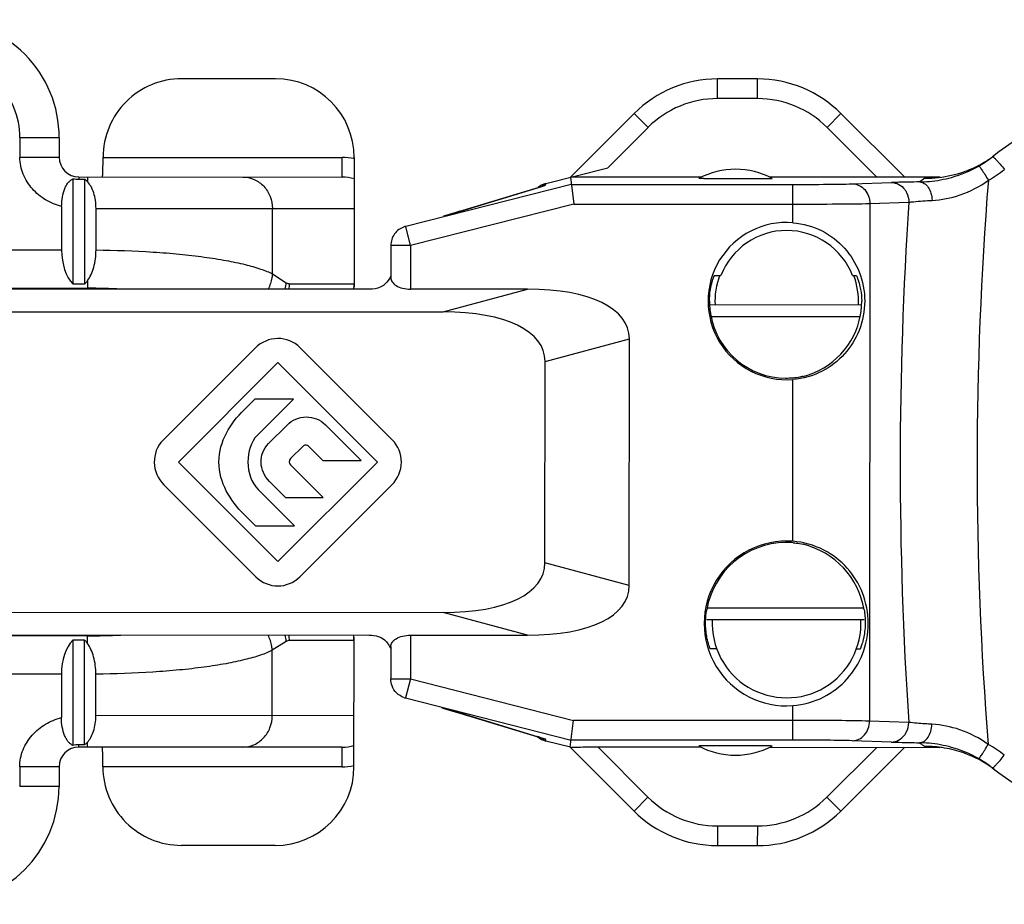
# Model space of a CAD drawing. Units: millimetres. Extents: x 507 to 1202, y -374 to 96.
# Drawn here: x 613 to 638, y -68 to -45 of the extents above; entities that cross this region are included whole.
import ezdxf

# ---------------------------------------------------------------- set-up
doc = ezdxf.new("R2010")
doc.units = ezdxf.units.MM
doc.header["$LTSCALE"] = 23.1
doc.layers.add('COMPONENTI_DI_ASSIEME', color=7, linetype='CONTINUOUS')

msp = doc.modelspace()

# ---------------------------------------------------------------- linework, layer by layer
at = {"layer": 'COMPONENTI_DI_ASSIEME', "linetype": 'Continuous'}
for p, q in [((619.916, -46.53), (617.532, -46.529)), ((631.159, -47.033), (631.159, -46.533)), ((632.174, -46.534), (631.159, -46.533)), ((632.174, -47.034), (632.174, -46.534)), ((632.174, -47.034), (631.159, -47.033)), ((629.037, -47.411), (627.416, -49.032)), ((629.391, -47.765), (629.037, -47.411)), ((633.941, -47.766), (634.295, -47.413)), ((635.916, -49.035), (634.295, -47.413)), ((629.391, -47.765), (628.363, -48.792)), ((635.208, -49.035), (633.941, -47.766)), ((613.416, -48.028), (613.416, -48.528)), ((614.416, -48.028), (613.416, -48.028)), ((614.416, -48.028), (614.416, -48.528)), ((614.416, -48.528), (613.416, -48.528)), ((615.531, -48.528), (621.61, -48.53)), ((621.61, -49.03), (621.61, -48.53)), ((621.916, -48.531), (621.915, -51.83)), ((638.122, -48.536), (638.148, -48.516)), ((626.792, -49.19), (628.363, -48.792)), ((614.766, -49.071), (614.765, -51.749)), ((614.916, -49.028), (614.916, -49.086)), ((614.916, -49.028), (621.61, -49.03)), ((615.139, -49.028), (615.139, -49.152)), ((627.416, -49.032), (627.501, -49.715)), ((630.744, -49.033), (627.416, -49.032)), ((630.806, -49.068), (630.852, -49.068)), ((636.814, -49.035), (632.487, -49.034)), ((636.424, -49.057), (636.543, -49.057)), ((636.46, -49.057), (636.424, -49.057)), ((614.916, -49.086), (615.066, -49.087)), ((615.065, -51.749), (615.066, -49.087)), ((627.438, -49.216), (623.226, -50.283)), ((624.604, -49.899), (626.597, -49.295)), ((624.626, -49.893), (626.581, -49.301)), ((626.559, -49.307), (626.581, -49.301)), ((626.792, -49.226), (626.792, -49.19)), ((627.438, -49.216), (627.439, -49.221)), ((627.438, -49.216), (633.071, -49.217)), ((633.071, -50.19), (633.071, -49.217)), ((634.584, -49.202), (635.577, -49.168)), ((614.477, -49.777), (614.476, -50.883)), ((627.501, -49.715), (623.349, -50.768)), ((627.501, -49.715), (633.071, -49.717)), ((635.029, -49.702), (635.024, -62.867)), ((635.029, -49.702), (636.022, -49.668)), ((615.351, -50.884), (615.351, -49.828)), ((615.351, -49.828), (621.915, -49.83)), ((619.836, -51.492), (619.837, -49.83)), ((624.475, -49.938), (624.328, -49.98)), ((624.604, -49.899), (624.475, -49.938)), ((624.604, -49.899), (624.626, -49.893)), ((624.605, -49.9), (624.626, -49.893)), ((623.22, -50.285), (623.226, -50.283)), ((623.22, -50.285), (623.22, -50.285)), ((623.349, -50.768), (623.226, -50.283)), ((622.849, -50.768), (622.849, -51.592)), ((623.349, -50.768), (622.849, -50.768)), ((623.349, -50.768), (623.348, -51.881)), ((606.354, -50.88), (614.476, -50.883)), ((619.836, -51.492), (620.19, -51.716)), ((631.079, -51.533), (631.242, -51.533)), ((634.588, -51.534), (634.672, -51.534)), ((614.765, -51.749), (615.065, -51.749)), ((615.138, -51.662), (615.138, -51.857)), ((620.272, -51.742), (621.915, -51.742)), ((622.304, -51.88), (603.025, -51.874)), ((605.691, -51.854), (615.138, -51.857)), ((621.915, -51.83), (621.911, -51.83)), ((626.327, -51.882), (623.348, -51.881)), ((624.182, -52.458), (626.327, -51.882)), ((634.822, -52.285), (630.951, -52.283)), ((610.68, -52.454), (624.182, -52.458)), ((634.793, -52.584), (630.981, -52.583)), ((626.77, -53.722), (628.914, -53.145)), ((628.912, -59.42), (628.914, -53.145)), ((619.399, -53.379), (617.059, -55.718)), ((622.884, -55.71), (620.544, -53.369)), ((617.446, -56.278), (619.977, -53.749)), ((619.977, -53.749), (622.506, -56.28)), ((626.768, -58.842), (626.77, -53.722)), ((633.068, -58.294), (633.07, -54.178)), ((619.386, -54.679), (619.116, -54.949)), ((620.373, -54.679), (619.386, -54.679)), ((619.453, -55.599), (620.373, -54.679)), ((622.093, -56.24), (621.183, -55.329)), ((620.208, -55.339), (619.738, -55.809)), ((620.297, -56.189), (620.607, -55.879)), ((620.763, -55.879), (621.123, -56.239)), ((619.975, -58.809), (617.446, -56.278)), ((622.506, -56.28), (619.975, -58.809)), ((621.123, -56.239), (622.093, -56.24)), ((621.131, -57.179), (620.301, -56.349)), ((619.76, -56.769), (620.17, -57.179)), ((617.078, -56.858), (619.418, -59.199)), ((620.395, -57.899), (619.475, -56.979)), ((620.533, -59.199), (622.873, -56.86)), ((620.17, -57.179), (621.131, -57.179)), ((619.115, -57.609), (619.405, -57.899)), ((619.405, -57.899), (620.395, -57.899)), ((628.912, -59.42), (626.768, -58.842)), ((630.881, -59.983), (634.885, -59.985)), ((610.677, -60.099), (624.18, -60.104)), ((626.324, -60.682), (624.18, -60.104)), ((630.881, -60.283), (634.885, -60.285)), ((603.023, -60.674), (622.301, -60.68)), ((615.135, -60.699), (605.689, -60.696)), ((614.762, -60.807), (614.761, -63.485)), ((615.062, -60.808), (614.762, -60.807)), ((615.061, -63.47), (615.062, -60.808)), ((615.135, -60.894), (615.135, -60.699)), ((621.912, -60.818), (620.269, -60.818)), ((621.912, -60.73), (621.908, -60.73)), ((621.911, -64.03), (621.912, -60.73)), ((623.346, -60.681), (623.345, -61.794)), ((623.346, -60.681), (626.324, -60.682)), ((620.187, -60.843), (619.833, -61.067)), ((619.833, -62.73), (619.833, -61.067)), ((622.846, -60.969), (622.845, -61.794)), ((631.136, -61.033), (630.974, -61.033)), ((634.781, -61.034), (634.687, -61.034)), ((614.473, -61.673), (606.35, -61.671)), ((614.473, -61.673), (614.472, -62.779)), ((615.347, -62.728), (615.348, -61.673)), ((622.845, -61.794), (623.345, -61.794)), ((623.345, -61.794), (623.222, -62.278)), ((623.345, -61.794), (627.496, -62.849)), ((623.216, -62.277), (623.222, -62.278)), ((623.216, -62.277), (623.216, -62.277)), ((623.222, -62.278), (627.434, -63.349)), ((633.067, -63.351), (633.067, -62.474)), ((621.911, -62.73), (615.347, -62.728)), ((624.599, -62.663), (626.584, -63.266)), ((624.6, -62.663), (624.622, -62.669)), ((626.577, -63.263), (624.622, -62.669)), ((627.411, -63.532), (627.496, -62.849)), ((633.067, -62.851), (627.496, -62.849)), ((636.018, -62.901), (635.024, -62.867)), ((626.555, -63.257), (626.577, -63.263)), ((626.684, -63.298), (626.691, -63.3)), ((626.691, -63.3), (626.699, -63.303)), ((626.699, -63.303), (626.699, -63.304)), ((626.788, -63.374), (626.788, -63.338)), ((627.434, -63.349), (627.434, -63.343)), ((614.911, -63.528), (614.911, -63.47)), ((615.061, -63.47), (614.911, -63.47)), ((621.605, -63.53), (614.911, -63.528)), ((615.134, -63.528), (615.134, -63.405)), ((621.605, -63.53), (621.605, -64.03)), ((627.416, -63.533), (626.788, -63.374)), ((627.411, -63.532), (629.032, -65.154)), ((633.067, -63.351), (627.434, -63.349)), ((628.118, -63.532), (629.385, -64.801)), ((630.739, -63.533), (628.118, -63.532)), ((630.844, -63.498), (630.818, -63.498)), ((631.123, -63.498), (630.844, -63.498)), ((632.086, -63.499), (631.123, -63.498)), ((632.379, -63.499), (632.086, -63.499)), ((632.483, -63.534), (636.809, -63.535)), ((633.936, -64.802), (635.204, -63.535)), ((634.289, -65.156), (635.911, -63.535)), ((635.573, -63.401), (634.579, -63.367)), ((636.308, -63.428), (636.294, -63.417)), ((636.419, -63.513), (636.455, -63.513)), ((636.533, -63.513), (636.419, -63.513)), ((613.411, -64.028), (613.411, -64.528)), ((614.411, -64.028), (613.411, -64.028)), ((614.411, -64.028), (614.411, -64.528)), ((621.605, -64.03), (615.526, -64.028)), ((638.143, -64.055), (638.117, -64.035)), ((614.411, -64.528), (613.411, -64.528)), ((629.385, -64.801), (629.032, -65.154)), ((633.936, -64.802), (634.289, -65.156)), ((631.153, -65.533), (631.153, -66.033)), ((631.153, -65.533), (632.168, -65.534)), ((632.168, -65.534), (632.167, -66.034)), ((619.91, -66.03), (617.525, -66.029)), ((631.153, -66.033), (632.167, -66.034))]:
    msp.add_line(p, q, dxfattribs=at)
for points in [[(624.167, -62.538), (624.337, -62.586), (624.482, -62.628), (624.599, -62.663)], [(626.584, -63.266), (626.621, -63.277), (626.637, -63.282), (626.651, -63.287), (626.664, -63.291), (626.675, -63.295), (626.684, -63.298)]]:
    msp.add_lwpolyline(points, dxfattribs=at)
for centre, radius, start, end in [((611.416, -48.027), 3, 359.9815, 89.9815), ((611.416, -48.027), 2, 359.9815, 89.9815), ((617.53, -48.528), 1.999, 89.9623, 179.9965), ((631.158, -49.533), 3, 89.9815, 134.9815), ((632.173, -49.534), 3, 44.9815, 89.9815), ((644.251, -56.438), 10, 89.9815, 127.6153), ((631.158, -49.533), 2.5, 89.9815, 134.9815), ((632.173, -49.534), 2.5, 44.9815, 89.9815), ((614.916, -48.528), 0.5, 179.9815, 269.9815), ((621.61, -50.002), 1.472, 78.2404, 89.9741), ((621.612, -49.989), 1.459, 77.9743, 78.2165), ((636.304, -46.122), 3.022, 299.5924, 306.999), ((636.448, -46.144), 2.917, 301.4318, 307.1666), ((636.28, -46.074), 3.076, 285.5728, 299.5333), ((636.458, -46.16), 2.899, 292.4568, 301.4317), ((621.611, -50.058), 1.027, 72.7679, 90.0562), ((631.615, -50.833), 2, 62.1877, 117.7752), ((644.251, -59.437), 13, 127.0178, 127.7129), ((636.461, -46.154), 2.903, 269.9802, 271.5816), ((636.461, -46.16), 2.898, 271.5818, 272.8013), ((636.255, -45.979), 3.174, 275.2133, 285.5413), ((636.461, -46.164), 2.893, 272.8014, 276.2607), ((636.463, -46.172), 2.885, 276.2532, 289.3475), ((636.461, -46.166), 2.892, 289.3431, 292.4438), ((636.291, -46.059), 3.52, 299.8452, 307.8987), ((626.915, -49.675), 0.5, 104.223, 131.0375), ((626.919, -49.717), 0.507, 112.7184, 116.6463), ((626.915, -49.706), 0.496, 104.2566, 112.741), ((636.19, -67.409), 18.251, 91.5731, 91.9243), ((636.416, -75.389), 26.234, 91.4205, 91.588), ((636.676, -86.017), 36.866, 91.0489, 91.4153), ((637.099, -108.167), 59.019, 90.77689, 91.06512), ((636.245, -45.873), 3.281, 270.9237, 275.2122), ((728.785, -56.315), 91.028, 175.46153, 184.50155), ((735.276, -56.317), 99.476, 176.16772, 183.79533), ((623.347, -50.759), 0.491, 105.0348, 109.069), ((632.915, -52.184), 2, 85.514, 274.449), ((632.915, -52.184), 1.795, 21.213, 158.7501), ((632.915, -52.184), 1.825, 159.1221, 183.1177), ((632.915, -52.184), 1.825, 356.8452, 20.841), ((619.153, -51.638), 1.04, 346.5813, 355.7162), ((619.208, -51.741), 1.064, 352.5101, 359.9689), ((620.915, -51.742), 1, 352.0473, 359.9815), ((615.134, -68.94), 17.083, 87.1408, 89.9862), ((632.85, -52.196), 1.9, 179.6263, 190.2377), ((632.992, -52.209), 1.83, 349.7507, 0.7629), ((632.915, -52.184), 1.965, 190.2412, 269.1793), ((620.685, -55.957), 0.11, 44.9222, 135.0409), ((632.912, -60.384), 2.096, 85.7191, 274.2439), ((632.912, -60.384), 2.061, 90.7464, 170.2048), ((632.91, -60.245), 1.923, 89.9264, 90.7464), ((632.909, -60.256), 1.933, 84.9325, 89.9038), ((619.975, -58.641), 0.788, 224.982, 314.9811), ((632.912, -60.384), 1.891, 176.9581, 3.0049), ((615.146, -43.803), 16.896, 269.9611, 272.838), ((619.15, -60.92), 1.04, 4.2468, 13.3817), ((619.205, -60.818), 1.064, 359.9941, 7.453), ((620.912, -60.818), 1, 359.9815, 7.9157), ((623.343, -61.802), 0.491, 250.8941, 254.9283), ((615.575, -93.086), 31.734, 73.765, 74.3267), ((620.091, -77.611), 15.614, 73.1304, 73.8), ((624.437, -70.316), 7.371, 72.7273, 73.121), ((626.911, -62.889), 0.5, 228.9283, 255.7401), ((626.915, -62.847), 0.507, 243.3188, 247.2444), ((626.91, -62.857), 0.496, 247.2218, 255.7064), ((614.911, -64.028), 0.5, 89.9815, 179.9815), ((621.607, -62.503), 1.027, 269.9066, 287.1954), ((631.611, -61.733), 2, 242.1877, 297.7752), ((632.391, -79.801), 16.302, 89.9084, 90.0423), ((636.241, -43.762), 19.651, 268.0514, 268.3776), ((636.732, -25.224), 38.195, 268.429, 268.9392), ((637.218, 0.831), 64.255, 268.93589, 269.17584), ((636.24, -66.68), 3.263, 84.8428, 89.051), ((644.253, -53.138), 13, 232.3271, 232.9453), ((636.455, -66.414), 2.901, 87.6204, 89.9825), ((636.252, -66.574), 3.156, 74.2915, 84.8856), ((636.455, -66.408), 2.895, 84.6666, 87.6199), ((636.455, -66.407), 2.894, 81.8421, 84.6656), ((636.456, -66.398), 2.885, 71.6928, 81.8446), ((636.278, -66.485), 3.064, 60.4012, 74.3126), ((636.284, -66.511), 3.52, 52.0645, 60.1179), ((636.456, -66.399), 2.887, 69.3485, 71.6948), ((636.452, -66.408), 2.896, 54.9473, 69.3452), ((636.299, -66.444), 3.018, 56.7985, 60.3751), ((617.525, -64.029), 1.999, 179.9669, 270.0004), ((621.606, -62.558), 1.472, 269.9891, 281.7164), ((621.608, -62.571), 1.459, 281.7402, 281.9886), ((636.297, -66.447), 3.021, 52.9616, 56.7974), ((636.441, -66.426), 2.917, 54.3359, 54.9687), ((636.44, -66.428), 2.92, 52.7965, 54.3357), ((644.252, -56.138), 10, 232.3478, 269.9815), ((611.411, -64.527), 3, 269.9815, 359.9815), ((631.154, -63.033), 2.5, 224.9815, 269.9815), ((632.168, -63.034), 2.5, 269.9815, 314.9815), ((631.154, -63.033), 3, 224.9815, 269.9815), ((632.168, -63.034), 3, 269.9815, 314.9815)]:
    msp.add_arc(centre, radius, start, end, dxfattribs=at)
for centre, major_axis, ratio, start_param, end_param in [((619.916, -48.53), (0.001, 2), 0.999848, -1.570796, 0), ((615.054, -50.883), (0, 1), 0.57735, -4.712389, -3.665191), ((624.181, -54.19), (4.704, 1.265), 0.410573, -0.110089, 0.990407), ((622.037, -54.767), (4.704, 1.265), 0.410573, -0.110089, 0.990407), ((632.847, -52.184), (1.977, -0.001), 0.999421, -1.323091, -0.178093), ((632.841, -60.384), (2.073, -0.001), 0.999421, 0.169749, 1.333182), ((622.036, -57.794), (-4.703, 1.268), 0.410573, 2.151185, 3.251681), ((624.18, -58.372), (4.703, -1.268), 0.410573, -0.990407, 0.110089), ((615.05, -61.674), (0, 1), 0.57735, 0.523599, 1.570796), ((628.127, -63.541), (0.707, 0), 0.012341, 1.58314, 3.153937), ((619.911, -64.029), (0.001, 2), 0.999848, 3.141593, 4.712389)]:
    msp.add_ellipse(centre, major_axis=major_axis, ratio=ratio, start_param=start_param, end_param=end_param, dxfattribs=at)
for points, knots in [([(614.477, -49.777), (614.335, -49.741), (614.059, -49.629), (613.716, -49.345), (613.518, -49.029), (613.431, -48.748), (613.416, -48.601), (613.416, -48.528)], [0, 0, 0, 0, 0.249963, 0.499811, 0.749517, 0.874776, 1, 1, 1, 1]), ([(615.513, -49.028), (615.514, -49.028), (615.516, -49.024), (615.517, -49.018), (615.519, -49.005), (615.52, -48.989), (615.522, -48.968), (615.523, -48.943), (615.525, -48.913), (615.526, -48.867), (615.528, -48.802), (615.53, -48.717), (615.531, -48.624), (615.531, -48.56), (615.531, -48.527)], [0, 0, 0, 0, 0.005898, 0.020653, 0.044667, 0.077818, 0.119785, 0.170211, 0.228608, 0.294411, 0.445696, 0.618205, 0.805469, 1, 1, 1, 1]), ([(638.148, -48.516), (638.153, -48.513), (638.176, -48.527), (638.205, -48.552), (638.255, -48.602), (638.29, -48.641), (638.31, -48.664)], [0, 0, 0, 0, 0.082843, 0.280817, 0.591961, 1, 1, 1, 1]), ([(637.796, -48.75), (637.799, -48.749), (637.811, -48.759), (637.826, -48.775), (637.851, -48.807), (637.881, -48.85), (637.917, -48.905), (637.972, -48.992), (638.014, -49.063), (638.043, -49.112)], [0, 0, 0, 0, 0.024288, 0.081268, 0.171513, 0.292835, 0.441415, 0.613073, 1, 1, 1, 1]), ([(638.31, -48.664), (638.322, -48.677), (638.37, -48.733), (638.418, -48.791), (638.453, -48.836)], [0, 0, 0, 0, 0.232021, 1, 1, 1, 1]), ([(614.477, -49.777), (614.477, -49.696), (614.489, -49.54), (614.538, -49.358), (614.597, -49.236), (614.648, -49.164), (614.704, -49.109), (614.745, -49.081), (614.766, -49.071)], [0, 0, 0, 0, 0.30504, 0.58355, 0.705847, 0.81503, 0.912183, 1, 1, 1, 1]), ([(619.085, -49.029), (619.184, -49.029), (619.384, -49.072), (619.633, -49.252), (619.799, -49.518), (619.837, -49.726), (619.837, -49.83)], [0, 0, 0, 0, 0.242796, 0.489849, 0.742845, 1, 1, 1, 1]), ([(630.806, -49.068), (630.787, -49.068), (630.757, -49.068), (630.71, -49.066), (630.699, -49.066), (630.681, -49.065), (630.683, -49.064)], [0, 0, 0, 0, 0.478289, 0.791473, 0.960091, 1, 1, 1, 1]), ([(630.852, -49.068), (631.006, -49.068), (631.238, -49.068), (631.548, -49.068), (631.78, -49.068), (631.973, -49.068), (632.128, -49.069), (632.244, -49.068), (632.358, -49.069), (632.448, -49.068), (632.503, -49.068), (632.532, -49.066), (632.538, -49.066), (632.549, -49.065), (632.548, -49.064)], [0, 0, 0, 0, 0.273511, 0.410267, 0.547023, 0.683779, 0.752156, 0.820534, 0.888912, 0.954401, 0.977014, 0.990726, 0.998193, 1, 1, 1, 1]), ([(615.066, -49.087), (615.072, -49.091), (615.098, -49.111), (615.122, -49.133), (615.139, -49.152)], [0, 0, 0, 0, 0.239026, 1, 1, 1, 1]), ([(615.351, -49.828), (615.351, -49.759), (615.342, -49.625), (615.299, -49.437), (615.233, -49.277), (615.172, -49.188), (615.139, -49.152)], [0, 0, 0, 0, 0.286896, 0.556079, 0.795284, 1, 1, 1, 1]), ([(626.581, -49.301), (626.599, -49.296), (626.653, -49.279), (626.708, -49.261), (626.745, -49.248)], [0, 0, 0, 0, 0.313791, 1, 1, 1, 1]), ([(626.745, -49.248), (626.751, -49.246), (626.765, -49.24), (626.781, -49.235), (626.789, -49.229)], [0, 0, 0, 0, 0.351963, 1, 1, 1, 1]), ([(626.789, -49.229), (626.79, -49.229), (626.791, -49.228), (626.792, -49.226), (626.792, -49.226)], [0, 0, 0, 0, 0.640829, 1, 1, 1, 1]), ([(633.071, -49.217), (633.367, -49.217), (633.871, -49.215), (634.375, -49.209), (634.584, -49.202)], [0, 0, 0, 0, 0.585826, 1, 1, 1, 1]), ([(634.584, -49.202), (634.642, -49.202), (634.761, -49.231), (634.959, -49.381), (635.028, -49.576), (635.029, -49.702)], [0, 0, 0, 0, 0.23796, 0.485109, 1, 1, 1, 1]), ([(635.577, -49.168), (635.642, -49.169), (635.775, -49.204), (635.877, -49.294), (635.917, -49.348)], [0, 0, 0, 0, 0.489219, 1, 1, 1, 1]), ([(636.298, -49.153), (636.339, -49.154), (636.426, -49.185), (636.524, -49.294), (636.59, -49.446), (636.609, -49.562), (636.612, -49.623)], [0, 0, 0, 0, 0.197377, 0.428925, 0.701334, 1, 1, 1, 1]), ([(636.612, -49.623), (636.852, -49.609), (637.362, -49.51), (637.822, -49.269), (638.043, -49.112)], [0, 0, 0, 0, 0.47128, 1, 1, 1, 1]), ([(635.917, -49.348), (635.934, -49.371), (635.994, -49.467), (636.022, -49.583), (636.022, -49.668)], [0, 0, 0, 0, 0.247001, 1, 1, 1, 1]), ([(633.071, -49.717), (633.453, -49.717), (634.106, -49.715), (634.759, -49.709), (635.029, -49.702)], [0, 0, 0, 0, 0.585834, 1, 1, 1, 1]), ([(636.022, -49.668), (636.061, -49.664), (636.258, -49.644), (636.455, -49.632), (636.612, -49.623)], [0, 0, 0, 0, 0.20095, 1, 1, 1, 1]), ([(624.196, -50.018), (624.235, -50.007), (624.372, -49.968), (624.508, -49.929), (624.605, -49.9)], [0, 0, 0, 0, 0.286613, 1, 1, 1, 1]), ([(623.186, -50.295), (623.09, -50.328), (622.914, -50.458), (622.849, -50.666), (622.849, -50.768)], [0, 0, 0, 0, 0.500158, 1, 1, 1, 1]), ([(633.071, -50.19), (633.328, -50.211), (633.822, -50.349), (634.415, -50.808), (634.805, -51.44), (634.898, -51.932), (634.898, -52.185)], [0, 0, 0, 0, 0.261123, 0.505648, 0.743798, 1, 1, 1, 1]), ([(615.138, -51.662), (615.172, -51.615), (615.233, -51.506), (615.325, -51.248), (615.351, -51.032), (615.351, -50.884)], [0, 0, 0, 0, 0.213071, 0.455276, 1, 1, 1, 1]), ([(615.351, -50.884), (615.835, -50.888), (616.545, -50.912), (617.462, -50.985), (618.082, -51.057), (618.638, -51.143), (619.117, -51.243), (619.463, -51.34), (619.693, -51.425), (619.792, -51.469), (619.836, -51.492)], [0, 0, 0, 0, 0.318837, 0.468043, 0.606183, 0.730487, 0.838628, 0.928813, 0.966815, 1, 1, 1, 1]), ([(619.836, -51.492), (619.834, -51.525), (619.817, -51.659), (619.775, -51.789), (619.73, -51.88)], [0, 0, 0, 0, 0.24831, 1, 1, 1, 1]), ([(622.848, -51.544), (622.835, -51.565), (622.784, -51.653), (622.722, -51.74), (622.659, -51.786)], [0, 0, 0, 0, 0.236057, 1, 1, 1, 1]), ([(630.951, -52.183), (630.951, -52.095), (630.961, -51.968), (630.989, -51.812), (631.012, -51.717), (631.035, -51.642), (631.053, -51.591), (631.065, -51.561), (631.071, -51.546), (631.075, -51.539), (631.078, -51.533), (631.079, -51.533)], [0, 0, 0, 0, 0.398081, 0.568523, 0.715067, 0.8346, 0.923838, 0.956048, 0.979591, 0.994264, 1, 1, 1, 1]), ([(634.683, -51.534), (634.685, -51.534), (634.688, -51.544), (634.696, -51.556), (634.706, -51.582), (634.719, -51.614), (634.733, -51.655), (634.754, -51.721), (634.768, -51.773), (634.777, -51.81)], [0, 0, 0, 0, 0.022152, 0.079264, 0.170218, 0.292279, 0.441932, 0.614335, 1, 1, 1, 1]), ([(615.138, -51.662), (615.132, -51.67), (615.11, -51.7), (615.085, -51.729), (615.065, -51.749)], [0, 0, 0, 0, 0.260199, 1, 1, 1, 1]), ([(620.19, -51.716), (620.202, -51.724), (620.229, -51.737), (620.258, -51.742), (620.272, -51.742)], [0, 0, 0, 0, 0.519268, 1, 1, 1, 1]), ([(622.659, -51.786), (622.637, -51.801), (622.529, -51.863), (622.401, -51.881), (622.304, -51.88)], [0, 0, 0, 0, 0.212725, 1, 1, 1, 1]), ([(622.849, -51.592), (622.849, -51.628), (622.879, -51.711), (622.99, -51.803), (623.152, -51.866), (623.28, -51.881), (623.348, -51.881)], [0, 0, 0, 0, 0.174385, 0.392174, 0.672122, 1, 1, 1, 1]), ([(634.777, -51.81), (634.783, -51.835), (634.808, -51.958), (634.82, -52.084), (634.822, -52.185)], [0, 0, 0, 0, 0.205634, 1, 1, 1, 1]), ([(634.898, -52.185), (634.897, -52.437), (634.805, -52.929), (634.414, -53.561), (633.821, -54.019), (633.326, -54.158), (633.07, -54.177)], [0, 0, 0, 0, 0.256203, 0.494352, 0.738876, 1, 1, 1, 1]), ([(633.331, -54.099), (633.305, -54.106), (633.159, -54.138), (633.009, -54.151), (632.886, -54.149)], [0, 0, 0, 0, 0.178486, 1, 1, 1, 1]), ([(633.067, -62.474), (633.339, -62.454), (633.862, -62.308), (634.483, -61.826), (634.892, -61.164), (635.038, -60.385), (634.892, -59.605), (634.484, -58.943), (633.863, -58.461), (633.34, -58.314), (633.068, -58.294)], [0, 0, 0, 0, 0.131844, 0.254087, 0.37189, 0.500001, 0.628112, 0.745914, 0.868156, 1, 1, 1, 1]), ([(633.08, -58.33), (633.106, -58.333), (633.19, -58.342), (633.273, -58.357), (633.33, -58.37)], [0, 0, 0, 0, 0.305691, 1, 1, 1, 1]), ([(630.974, -61.033), (630.972, -61.033), (630.97, -61.024), (630.962, -61.012), (630.954, -60.987), (630.942, -60.954), (630.929, -60.912), (630.909, -60.841), (630.884, -60.733), (630.861, -60.583), (630.845, -60.347), (630.859, -60.159), (630.881, -60.033)], [0, 0, 0, 0, 0.005904, 0.021584, 0.046828, 0.08131, 0.124515, 0.175859, 0.300686, 0.451038, 0.621977, 1, 1, 1, 1]), ([(634.885, -60.035), (634.894, -60.087), (634.918, -60.274), (634.914, -60.463), (634.897, -60.596)], [0, 0, 0, 0, 0.286304, 1, 1, 1, 1]), ([(615.135, -60.894), (615.129, -60.886), (615.107, -60.856), (615.082, -60.827), (615.062, -60.808)], [0, 0, 0, 0, 0.260199, 1, 1, 1, 1]), ([(619.833, -61.067), (619.831, -61.034), (619.814, -60.901), (619.772, -60.77), (619.728, -60.68)], [0, 0, 0, 0, 0.24831, 1, 1, 1, 1]), ([(620.269, -60.818), (620.255, -60.818), (620.226, -60.823), (620.2, -60.835), (620.187, -60.843)], [0, 0, 0, 0, 0.480732, 1, 1, 1, 1]), ([(622.301, -60.68), (622.378, -60.68), (622.518, -60.696), (622.729, -60.807), (622.804, -60.949), (622.851, -61.028)], [0, 0, 0, 0, 0.334425, 0.598656, 1, 1, 1, 1]), ([(622.846, -60.969), (622.846, -60.933), (622.876, -60.851), (622.987, -60.758), (623.149, -60.695), (623.277, -60.681), (623.346, -60.681)], [0, 0, 0, 0, 0.174385, 0.392174, 0.672122, 1, 1, 1, 1]), ([(634.897, -60.596), (634.89, -60.654), (634.875, -60.738), (634.849, -60.842), (634.831, -60.908), (634.813, -60.96), (634.8, -60.995), (634.791, -61.015), (634.787, -61.026), (634.783, -61.031), (634.782, -61.034), (634.781, -61.034)], [0, 0, 0, 0, 0.386088, 0.558927, 0.709007, 0.831386, 0.922225, 0.954943, 0.978832, 0.993801, 1, 1, 1, 1]), ([(615.348, -61.673), (615.348, -61.524), (615.322, -61.308), (615.23, -61.051), (615.169, -60.942), (615.135, -60.894)], [0, 0, 0, 0, 0.544734, 0.786937, 1, 1, 1, 1]), ([(619.833, -61.067), (619.788, -61.09), (619.69, -61.134), (619.46, -61.219), (619.114, -61.316), (618.635, -61.415), (618.079, -61.502), (617.458, -61.572), (616.541, -61.645), (615.831, -61.669), (615.348, -61.673)], [0, 0, 0, 0, 0.033184, 0.071187, 0.161372, 0.269513, 0.393817, 0.531957, 0.681163, 1, 1, 1, 1]), ([(623.182, -62.266), (623.114, -62.243), (622.986, -62.165), (622.904, -62.04), (622.878, -61.972)], [0, 0, 0, 0, 0.500232, 1, 1, 1, 1]), ([(613.411, -64.028), (613.411, -63.954), (613.426, -63.807), (613.513, -63.526), (613.712, -63.21), (614.055, -62.927), (614.331, -62.815), (614.472, -62.779)], [0, 0, 0, 0, 0.125224, 0.250483, 0.500189, 0.750037, 1, 1, 1, 1]), ([(614.761, -63.485), (614.74, -63.475), (614.699, -63.447), (614.643, -63.392), (614.593, -63.32), (614.533, -63.198), (614.485, -63.015), (614.472, -62.86), (614.472, -62.779)], [0, 0, 0, 0, 0.087817, 0.18497, 0.294153, 0.41645, 0.69496, 1, 1, 1, 1]), ([(615.134, -63.405), (615.168, -63.368), (615.229, -63.279), (615.295, -63.119), (615.337, -62.932), (615.347, -62.797), (615.347, -62.728)], [0, 0, 0, 0, 0.204711, 0.443909, 0.713088, 1, 1, 1, 1]), ([(619.081, -63.529), (619.179, -63.529), (619.379, -63.487), (619.629, -63.307), (619.794, -63.042), (619.833, -62.833), (619.833, -62.73)], [0, 0, 0, 0, 0.242796, 0.489849, 0.742845, 1, 1, 1, 1]), ([(635.024, -62.867), (634.754, -62.86), (634.102, -62.853), (633.449, -62.851), (633.067, -62.851)], [0, 0, 0, 0, 0.414171, 1, 1, 1, 1]), ([(634.579, -63.367), (634.637, -63.367), (634.756, -63.338), (634.954, -63.188), (635.024, -62.993), (635.024, -62.867)], [0, 0, 0, 0, 0.23796, 0.485109, 1, 1, 1, 1]), ([(635.912, -63.221), (635.929, -63.199), (635.989, -63.103), (636.017, -62.987), (636.018, -62.901)], [0, 0, 0, 0, 0.247, 1, 1, 1, 1]), ([(636.608, -62.948), (636.549, -62.944), (636.352, -62.932), (636.156, -62.917), (636.018, -62.901)], [0, 0, 0, 0, 0.296428, 1, 1, 1, 1]), ([(636.294, -63.417), (636.334, -63.416), (636.421, -63.385), (636.52, -63.276), (636.586, -63.125), (636.605, -63.008), (636.608, -62.948)], [0, 0, 0, 0, 0.197379, 0.428927, 0.701335, 1, 1, 1, 1]), ([(638.038, -63.459), (637.818, -63.302), (637.357, -63.061), (636.848, -62.962), (636.608, -62.948)], [0, 0, 0, 0, 0.528889, 1, 1, 1, 1]), ([(626.788, -63.338), (626.788, -63.337), (626.784, -63.334), (626.771, -63.327), (626.74, -63.315), (626.69, -63.298), (626.649, -63.285), (626.625, -63.278)], [0, 0, 0, 0, 0.022966, 0.073769, 0.264277, 0.573632, 1, 1, 1, 1]), ([(635.573, -63.401), (635.637, -63.401), (635.77, -63.366), (635.872, -63.275), (635.912, -63.221)], [0, 0, 0, 0, 0.48922, 1, 1, 1, 1]), ([(615.061, -63.47), (615.067, -63.465), (615.094, -63.446), (615.117, -63.423), (615.134, -63.405)], [0, 0, 0, 0, 0.239026, 1, 1, 1, 1]), ([(615.526, -64.029), (615.526, -63.997), (615.526, -63.933), (615.525, -63.84), (615.523, -63.754), (615.522, -63.689), (615.52, -63.643), (615.518, -63.614), (615.517, -63.589), (615.516, -63.568), (615.514, -63.552), (615.512, -63.539), (615.511, -63.533), (615.51, -63.528), (615.509, -63.528)], [0, 0, 0, 0, 0.194531, 0.381795, 0.554304, 0.705589, 0.771392, 0.829789, 0.880215, 0.922182, 0.955333, 0.979347, 0.994102, 1, 1, 1, 1]), ([(630.818, -63.498), (630.795, -63.498), (630.761, -63.498), (630.708, -63.5), (630.696, -63.5), (630.677, -63.502), (630.678, -63.502)], [0, 0, 0, 0, 0.485968, 0.796324, 0.959176, 1, 1, 1, 1]), ([(632.543, -63.503), (632.545, -63.502), (632.527, -63.501), (632.516, -63.501), (632.468, -63.499), (632.437, -63.499), (632.417, -63.499)], [0, 0, 0, 0, 0.039766, 0.207964, 0.520417, 1, 1, 1, 1]), ([(634.579, -63.367), (634.371, -63.36), (633.866, -63.353), (633.362, -63.351), (633.067, -63.351)], [0, 0, 0, 0, 0.41418, 1, 1, 1, 1]), ([(637.791, -63.821), (637.794, -63.822), (637.806, -63.812), (637.821, -63.796), (637.846, -63.763), (637.876, -63.721), (637.912, -63.666), (637.967, -63.579), (638.009, -63.508), (638.038, -63.459)], [0, 0, 0, 0, 0.024289, 0.081268, 0.171514, 0.292835, 0.441415, 0.613073, 1, 1, 1, 1]), ([(638.305, -63.907), (638.317, -63.894), (638.366, -63.838), (638.413, -63.78), (638.448, -63.735)], [0, 0, 0, 0, 0.23202, 1, 1, 1, 1]), ([(638.143, -64.055), (638.148, -64.059), (638.171, -64.044), (638.2, -64.019), (638.25, -63.969), (638.285, -63.93), (638.305, -63.907)], [0, 0, 0, 0, 0.082843, 0.280817, 0.59196, 1, 1, 1, 1])]:
    msp.add_open_spline(points, degree=3, knots=knots, dxfattribs=at)
for points in [[(614.766, -49.071), (614.815, -49.081), (614.865, -49.086), (614.916, -49.086)], [(620.544, -53.369), (620.228, -53.053), (619.716, -53.063), (619.399, -53.379)], [(618.478, -56.278), (618.479, -55.742), (618.764, -55.3), (619.116, -54.949)], [(620.208, -55.339), (620.477, -55.07), (620.913, -55.06), (621.183, -55.329)], [(617.059, -55.718), (616.744, -56.033), (616.764, -56.543), (617.078, -56.858)], [(619.453, -55.599), (619.283, -55.768), (619.214, -56.021), (619.214, -56.279)], [(619.76, -56.769), (619.495, -56.504), (619.472, -56.074), (619.738, -55.809)], [(622.873, -56.86), (623.191, -56.542), (623.201, -56.028), (622.884, -55.71)], [(619.115, -57.609), (618.764, -57.257), (618.478, -56.814), (618.478, -56.278)], [(619.214, -56.279), (619.214, -56.546), (619.3, -56.803), (619.475, -56.979)], [(620.297, -56.189), (620.253, -56.233), (620.257, -56.305), (620.301, -56.349)], [(622.878, -61.972), (622.857, -61.915), (622.845, -61.854), (622.845, -61.794)], [(614.911, -63.47), (614.861, -63.47), (614.81, -63.475), (614.761, -63.485)]]:
    msp.add_open_spline(points, degree=3, dxfattribs=at)

doc.saveas('drawing.dxf')
